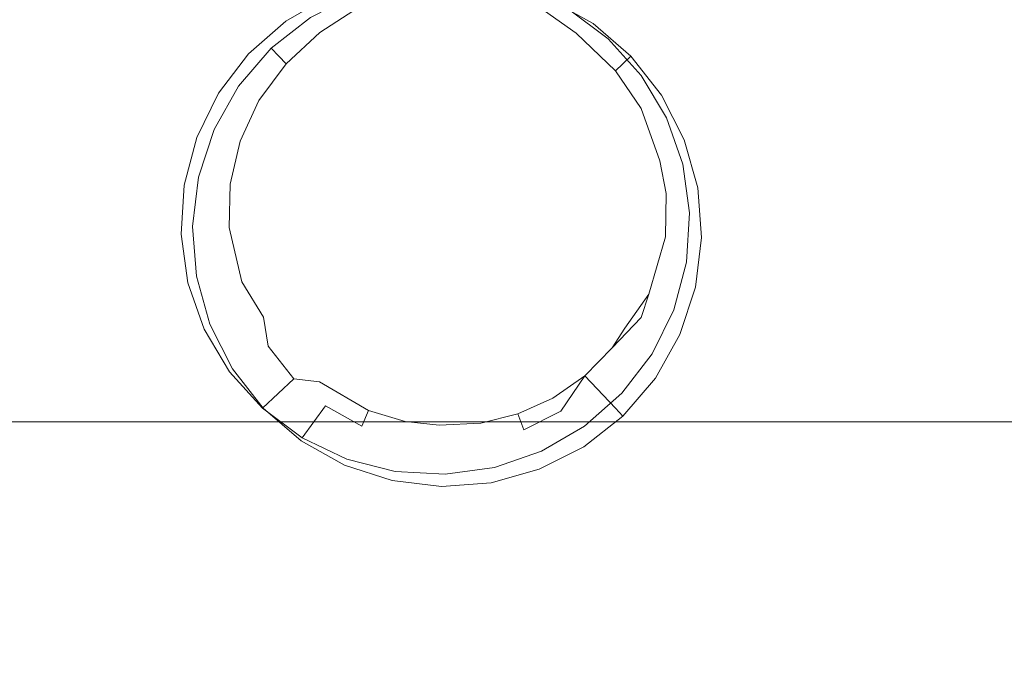
# Model space of a CAD drawing. Extents: x -150 to 145, y -231 to 29.
# Drawn here: x -80 to -75, y 0 to 3 of the extents above; entities that cross this region are included whole.
import ezdxf

# ---------------------------------------------------------------- set-up
doc = ezdxf.new("R2010")
doc.units = 0
doc.header["$LTSCALE"] = 500
doc.header["$MEASUREMENT"] = 0
doc.layers.add('CHROM', color=253, linetype='Continuous')
doc.layers.add('ZIMNA', color=156, linetype='Continuous')

msp = doc.modelspace()

# ---------------------------------------------------------------- linework, layer by layer
at = {"layer": 'CHROM', "lineweight": 0}
for points, invisible_edges in [([(-81.9165, 2.6309, 91.4985), (-76.604, 2.6309, 91.4985), (-76.604, 5.2368, 91.111), (-81.9165, 5.2368, 91.111)], 15), ([(-77.9667, 2.6309, 38.0685), (-81.4586, 2.6309, 38.0685), (-81.3875, 5.2369, 38.456), (-77.8689, 5.2369, 38.456)], 15), ([(-75.015, 2.6309, 38.0685), (-77.9667, 2.6309, 38.0685), (-77.8689, 5.2369, 38.456), (-74.895, 5.2369, 38.456)], 15), ([(-71.2914, 2.6309, 91.4985), (-71.2914, 5.2368, 91.111), (-76.604, 5.2368, 91.111), (-76.604, 2.6309, 91.4985)], 15), ([(-79.5697, 3.9457, 37.5287), (-78.8227, 4.1547, 37.5287), (-78.6797, 3.3317, 37.1767), (-79.2397, 3.0977, 37.1457)], 15), ([(-78.8227, 4.1547, 37.5287), (-78.4897, 3.4537, 37.2227), (-78.6797, 3.3317, 37.1767), (-78.8227, 4.1547, 37.5287)], 15), ([(-77.6037, 3.4357, 37.2237), (-77.2777, 4.1217, 37.5287), (-77.4527, 3.3287, 37.1867), (-77.6037, 3.4357, 37.2237)], 15), ([(-77.4527, 3.3287, 37.1867), (-77.2777, 4.1217, 37.5287), (-76.5397, 3.8797, 37.5287), (-76.9057, 3.0467, 37.1457)], 15), ([(-75.2737, 2.9937, 37.5287), (-75.8627, 3.4987, 37.5287), (-75.5257, 3.9797, 38.0127), (-74.8497, 3.3997, 38.0127)], 11), ([(-79.2397, 3.0977, 37.1457), (-79.7737, 2.8267, 37.1457), (-80.2627, 3.5947, 37.5287), (-79.5697, 3.9457, 37.5287)], 15), ([(-76.9057, 3.0467, 37.1457), (-76.5397, 3.8797, 37.5287), (-75.8627, 3.4987, 37.5287), (-76.3847, 2.7527, 37.1457)], 15), ([(-79.7737, 2.8267, 37.1457), (-80.2437, 2.4577, 37.1457), (-80.8737, 3.1157, 37.5287), (-80.2627, 3.5947, 37.5287)], 15), ([(-78.4897, 3.4537, 37.2227), (-78.5117, 3.5117, 37.5717), (-78.7247, 3.4037, 37.5717), (-78.6797, 3.3317, 37.1767)], 5), ([(-77.3707, 3.3737, 37.5717), (-77.5797, 3.4917, 37.5717), (-77.6037, 3.4357, 37.2237), (-77.4527, 3.3287, 37.1867)], 10), ([(-75.9307, 2.3637, 37.1457), (-76.3847, 2.7527, 37.1457), (-75.8627, 3.4987, 37.5287), (-75.2737, 2.9937, 37.5287)], 15), ([(-78.6797, 3.3317, 37.1767), (-78.7247, 3.4037, 37.5717), (-78.9127, 3.2567, 37.5717), (-78.8757, 3.2177, 37.2407)], 9), ([(-77.2277, 3.1817, 37.2407), (-77.1897, 3.2187, 37.5717), (-77.3707, 3.3737, 37.5717), (-77.4527, 3.3287, 37.1867)], 12), ([(-79.2397, 3.0977, 37.1457), (-78.6797, 3.3317, 37.1767), (-78.8407, 3.1807, 37.1397), (-79.2397, 3.0977, 37.1457)], 13), ([(-78.8757, 3.2177, 37.2407), (-78.8407, 3.1807, 37.1397), (-78.6797, 3.3317, 37.1767), (-78.8757, 3.2177, 37.2407)], 15), ([(-77.4527, 3.3287, 37.1867), (-76.9057, 3.0467, 37.1457), (-77.2637, 3.1477, 37.1427), (-77.4527, 3.3287, 37.1867)], 11), ([(-77.4527, 3.3287, 37.1867), (-77.2637, 3.1477, 37.1427), (-77.2277, 3.1817, 37.2407), (-77.4527, 3.3287, 37.1867)], 13), ([(-78.8757, 3.2177, 37.2407), (-78.9127, 3.2567, 37.5717), (-79.0687, 3.0747, 37.5717), (-79.0247, 3.0447, 37.2407)], 13), ([(-79.0247, 3.0447, 37.2407), (-78.9717, 3.0067, 37.1107), (-78.8407, 3.1807, 37.1397), (-78.8757, 3.2177, 37.2407)], 9), ([(-77.0867, 3.0027, 37.2407), (-77.0427, 3.0307, 37.5717), (-77.1897, 3.2187, 37.5717), (-77.2277, 3.1817, 37.2407)], 13), ([(-78.9717, 3.0067, 37.1107), (-79.2397, 3.0977, 37.1457), (-78.8407, 3.1807, 37.1397), (-78.9717, 3.0067, 37.1107)], 15), ([(-77.2277, 3.1817, 37.2407), (-77.2637, 3.1477, 37.1427), (-77.1407, 2.9677, 37.1137), (-77.0867, 3.0027, 37.2407)], 15), ([(-77.2637, 3.1477, 37.1427), (-76.9057, 3.0467, 37.1457), (-77.1407, 2.9677, 37.1137), (-77.2637, 3.1477, 37.1427)], 11), ([(-79.1087, 2.6057, 37.0377), (-79.7737, 2.8267, 37.1457), (-79.2397, 3.0977, 37.1457), (-79.1087, 2.6057, 37.0377)], 15), ([(-79.2397, 3.0977, 37.1457), (-78.9717, 3.0067, 37.1107), (-79.0607, 2.8117, 37.0757), (-79.2397, 3.0977, 37.1457)], 15), ([(-79.2397, 3.0977, 37.1457), (-79.0607, 2.8117, 37.0757), (-79.1087, 2.6057, 37.0377), (-79.2397, 3.0977, 37.1457)], 13), ([(-79.0687, 3.0747, 37.5717), (-79.1857, 2.8667, 37.5717), (-79.1367, 2.8457, 37.2407), (-79.0247, 3.0447, 37.2407)], 14), ([(-79.1367, 2.8457, 37.2407), (-79.0607, 2.8117, 37.0757), (-78.9717, 3.0067, 37.1107), (-79.0247, 3.0447, 37.2407)], 13), ([(-77.1407, 2.9677, 37.1137), (-76.9057, 3.0467, 37.1457), (-77.0507, 2.7167, 37.0677), (-77.1407, 2.9677, 37.1137)], 11), ([(-76.9837, 2.7987, 37.2407), (-76.9347, 2.8177, 37.5717), (-77.0427, 3.0307, 37.5717), (-77.0867, 3.0027, 37.2407)], 13), ([(-76.3847, 2.7527, 37.1457), (-77.0507, 2.7167, 37.0677), (-76.9057, 3.0467, 37.1457), (-76.3847, 2.7527, 37.1457)], 15), ([(-77.0867, 3.0027, 37.2407), (-77.1407, 2.9677, 37.1137), (-77.0507, 2.7167, 37.0677), (-76.9837, 2.7987, 37.2407)], 15), ([(-75.9307, 2.3637, 37.1457), (-75.2737, 2.9937, 37.5287), (-74.7947, 2.3827, 37.5287), (-75.5617, 1.8937, 37.1457)], 15), ([(-79.1857, 2.8667, 37.5717), (-79.2597, 2.6397, 37.5717), (-79.2077, 2.6287, 37.2407), (-79.1367, 2.8457, 37.2407)], 14), ([(-79.1367, 2.8457, 37.2407), (-79.2077, 2.6287, 37.2407), (-79.1087, 2.6057, 37.0377), (-79.0607, 2.8117, 37.0757)], 15), ([(-79.4527, 1.6317, 36.8997), (-80.2437, 2.4577, 37.1457), (-79.7737, 2.8267, 37.1457), (-79.1587, 1.8617, 36.8997)], 15), ([(-79.0527, 2.1387, 36.9427), (-79.7737, 2.8267, 37.1457), (-79.1137, 2.3987, 36.9987), (-79.0527, 2.1387, 36.9427)], 15), ([(-79.1137, 2.3987, 36.9987), (-79.7737, 2.8267, 37.1457), (-79.1087, 2.6057, 37.0377), (-79.1137, 2.3987, 36.9987)], 15), ([(-79.7737, 2.8267, 37.1457), (-78.9487, 1.9687, 36.8997), (-79.1587, 1.8617, 36.8997), (-79.7737, 2.8267, 37.1457)], 15), ([(-79.0527, 2.1387, 36.9427), (-78.9487, 1.9687, 36.8997), (-79.7737, 2.8267, 37.1457), (-79.0527, 2.1387, 36.9427)], 15), ([(-77.0207, 2.5607, 37.0417), (-76.9227, 2.5787, 37.2407), (-76.9837, 2.7987, 37.2407), (-77.0507, 2.7167, 37.0677)], 15), ([(-76.9227, 2.5787, 37.2407), (-76.8697, 2.5877, 37.5717), (-76.9347, 2.8177, 37.5717), (-76.9837, 2.7987, 37.2407)], 13), ([(-77.2187, 1.9157, 36.8997), (-76.3847, 2.7527, 37.1457), (-77.0417, 1.8157, 36.8997), (-77.2187, 1.9157, 36.8997)], 15), ([(-77.1047, 2.0797, 36.9427), (-76.3847, 2.7527, 37.1457), (-77.2187, 1.9157, 36.8997), (-77.1047, 2.0797, 36.9427)], 11), ([(-77.0247, 2.3527, 37.0027), (-76.3847, 2.7527, 37.1457), (-77.1047, 2.0797, 36.9427), (-77.0247, 2.3527, 37.0027)], 15), ([(-77.0207, 2.5607, 37.0417), (-77.0507, 2.7167, 37.0677), (-76.3847, 2.7527, 37.1457), (-77.0207, 2.5607, 37.0417)], 14), ([(-77.0417, 1.8157, 36.8997), (-76.3847, 2.7527, 37.1457), (-75.9307, 2.3637, 37.1457), (-76.7577, 1.5727, 36.8997)], 15), ([(-76.3847, 2.7527, 37.1457), (-77.0247, 2.3527, 37.0027), (-77.0207, 2.5607, 37.0417), (-76.3847, 2.7527, 37.1457)], 15), ([(-81.9164, 0, 91.6293), (-76.604, 0, 91.6293), (-76.604, 2.6309, 91.4985), (-81.9165, 2.6309, 91.4985)], 15), ([(-78, 0, 37.9377), (-81.4829, 0, 37.9377), (-81.4586, 2.6309, 38.0685), (-77.9667, 2.6309, 38.0685)], 15), ([(-79.2597, 2.6397, 37.5717), (-79.2887, 2.4027, 37.5717), (-79.2357, 2.4017, 37.2407), (-79.2077, 2.6287, 37.2407)], 14), ([(-79.2077, 2.6287, 37.2407), (-79.2357, 2.4017, 37.2407), (-79.1137, 2.3987, 36.9987), (-79.1087, 2.6057, 37.0377)], 11), ([(-75.0559, 0, 37.9377), (-78, 0, 37.9377), (-77.9667, 2.6309, 38.0685), (-75.015, 2.6309, 38.0685)], 15), ([(-71.2914, 0, 91.6293), (-71.2914, 2.6309, 91.4985), (-76.604, 2.6309, 91.4985), (-76.604, 0, 91.6293)], 15), ([(-76.9047, 2.3507, 37.2407), (-76.9227, 2.5787, 37.2407), (-77.0207, 2.5607, 37.0417), (-77.0247, 2.3527, 37.0027)], 11), ([(-76.8517, 2.3497, 37.5717), (-76.8697, 2.5877, 37.5717), (-76.9227, 2.5787, 37.2407), (-76.9047, 2.3507, 37.2407)], 14), ([(-79.6957, 1.3477, 36.8997), (-80.6327, 2.0037, 37.1457), (-80.2437, 2.4577, 37.1457), (-79.4527, 1.6317, 36.8997)], 15), ([(-79.2887, 2.4027, 37.5717), (-79.2707, 2.1647, 37.5717), (-79.2177, 2.1737, 37.2407), (-79.2357, 2.4017, 37.2407)], 14), ([(-79.2357, 2.4017, 37.2407), (-79.2177, 2.1737, 37.2407), (-79.0527, 2.1387, 36.9427), (-79.1137, 2.3987, 36.9987)], 11), ([(-76.7577, 1.5727, 36.8997), (-75.9307, 2.3637, 37.1457), (-75.5617, 1.8937, 37.1457), (-76.5267, 1.2787, 36.8997)], 15), ([(-75.2917, 1.3597, 37.1457), (-75.5617, 1.8937, 37.1457), (-74.7947, 2.3827, 37.5287), (-74.4437, 1.6897, 37.5287)], 15), ([(-76.9317, 2.1237, 37.2407), (-76.9047, 2.3507, 37.2407), (-77.0247, 2.3527, 37.0027), (-77.1047, 2.0797, 36.9427)], 11), ([(-76.8807, 2.1127, 37.5717), (-76.8517, 2.3497, 37.5717), (-76.9047, 2.3507, 37.2407), (-76.9317, 2.1237, 37.2407)], 14), ([(-79.2177, 2.1737, 37.2407), (-79.2707, 2.1647, 37.5717), (-79.2057, 1.9347, 37.5717), (-79.2337, 1.9107, 37.2687)], 13), ([(-79.2337, 1.9107, 37.2687), (-79.0527, 2.1387, 36.9427), (-79.2177, 2.1737, 37.2407), (-79.2337, 1.9107, 37.2687)], 15), ([(-79.0527, 2.1387, 36.9427), (-79.2337, 1.9107, 37.2687), (-79.1127, 1.7077, 37.2307), (-78.9487, 1.9687, 36.8997)], 7), ([(-77.0037, 1.9067, 37.2407), (-76.9317, 2.1237, 37.2407), (-77.1047, 2.0797, 36.9427), (-77.1407, 1.9667, 36.9427)], 11), ([(-76.9547, 1.8857, 37.5717), (-76.8807, 2.1127, 37.5717), (-76.9317, 2.1237, 37.2407), (-77.0037, 1.9067, 37.2407)], 14), ([(-77.1407, 1.9667, 36.9427), (-77.1047, 2.0797, 36.9427), (-77.2187, 1.9157, 36.8997), (-77.1407, 1.9667, 36.9427)], 15), ([(-79.8787, 1.0227, 36.8997), (-80.9267, 1.4827, 37.1457), (-80.6327, 2.0037, 37.1457), (-79.6957, 1.3477, 36.8997)], 15), ([(-79.2337, 1.9107, 37.2687), (-79.2057, 1.9347, 37.5717), (-79.0977, 1.7217, 37.5717), (-79.1127, 1.7077, 37.2307)], 13), ([(-78.9267, 1.8307, 36.9427), (-79.1587, 1.8617, 36.8997), (-78.9487, 1.9687, 36.8997), (-78.9267, 1.8307, 36.9427)], 11), ([(-78.9487, 1.9687, 36.8997), (-79.1127, 1.7077, 37.2307), (-78.9267, 1.8307, 36.9427), (-78.9487, 1.9687, 36.8997)], 15), ([(-77.1157, 1.7077, 37.2407), (-77.0037, 1.9067, 37.2407), (-77.1407, 1.9667, 36.9427), (-77.2797, 1.8227, 36.8917)], 11), ([(-77.2797, 1.8227, 36.8917), (-77.1407, 1.9667, 36.9427), (-77.2187, 1.9157, 36.8997), (-77.2797, 1.8227, 36.8917)], 15), ([(-77.0417, 1.8157, 36.8997), (-77.2797, 1.8227, 36.8917), (-77.2187, 1.9157, 36.8997), (-77.0417, 1.8157, 36.8997)], 13), ([(-77.0717, 1.6767, 37.5717), (-76.9547, 1.8857, 37.5717), (-77.0037, 1.9067, 37.2407), (-77.1157, 1.7077, 37.2407)], 14), ([(-76.3577, 0.9457, 36.8997), (-76.5267, 1.2787, 36.8997), (-75.5617, 1.8937, 37.1457), (-75.2917, 1.3597, 37.1457)], 15), ([(-78.4787, 0.7937, 36.8147), (-78.5767, 0.7167, 36.8147), (-79.4527, 1.6317, 36.8997), (-79.1587, 1.8617, 36.8997)], 15), ([(-78.9267, 1.8307, 36.9427), (-78.4787, 0.7937, 36.8147), (-79.1587, 1.8617, 36.8997), (-78.9267, 1.8307, 36.9427)], 15), ([(-78.9267, 1.8307, 36.9427), (-79.1127, 1.7077, 37.2307), (-78.9547, 1.5327, 37.1967), (-78.8037, 1.6737, 36.9427)], 7), ([(-78.8037, 1.6737, 36.9427), (-78.4787, 0.7937, 36.8147), (-78.9267, 1.8307, 36.9427), (-78.8037, 1.6737, 36.9427)], 15), ([(-77.7677, 0.7787, 36.8147), (-77.2797, 1.8227, 36.8917), (-77.0417, 1.8157, 36.8997), (-77.7677, 0.7787, 36.8147)], 15), ([(-77.4107, 1.6877, 36.8797), (-77.2797, 1.8227, 36.8917), (-77.7677, 0.7787, 36.8147), (-77.4107, 1.6877, 36.8797)], 14), ([(-77.6727, 0.6967, 36.8147), (-77.7677, 0.7787, 36.8147), (-77.0417, 1.8157, 36.8997), (-76.7577, 1.5727, 36.8997)], 15), ([(-77.4107, 1.6877, 36.8797), (-77.2637, 1.5337, 37.2407), (-77.1157, 1.7077, 37.2407), (-77.2797, 1.8227, 36.8917)], 15), ([(-79.1127, 1.7077, 37.2307), (-79.0977, 1.7217, 37.5717), (-78.9507, 1.5337, 37.5717), (-78.9547, 1.5327, 37.1967)], 9), ([(-77.2637, 1.5337, 37.2407), (-77.2277, 1.4957, 37.5717), (-77.0717, 1.6767, 37.5717), (-77.1157, 1.7077, 37.2407)], 12), ([(-78.8037, 1.6737, 36.9427), (-78.9547, 1.5327, 37.1967), (-78.7637, 1.3907, 37.1677), (-78.6527, 1.5447, 36.9427)], 8), ([(-78.6527, 1.5447, 36.9427), (-78.6807, 1.6587, 36.8727), (-78.8037, 1.6737, 36.9427), (-78.6527, 1.5447, 36.9427)], 13), ([(-78.4787, 0.7937, 36.8147), (-78.8037, 1.6737, 36.9427), (-78.6807, 1.6587, 36.8727), (-78.3667, 0.8507, 36.8147)], 15), ([(-78.4457, 1.5217, 36.8597), (-78.3667, 0.8507, 36.8147), (-78.6807, 1.6587, 36.8727), (-78.4457, 1.5217, 36.8597)], 11), ([(-78.6527, 1.5447, 36.9427), (-78.4787, 1.4467, 36.9427), (-78.4457, 1.5217, 36.8597), (-78.6807, 1.6587, 36.8727)], 15), ([(-77.4107, 1.6877, 36.8797), (-77.7677, 0.7787, 36.8147), (-77.5637, 1.5807, 36.8687), (-77.4107, 1.6877, 36.8797)], 11), ([(-77.4107, 1.6877, 36.8797), (-77.5637, 1.5807, 36.8687), (-77.5247, 1.5197, 36.9427), (-77.4107, 1.6877, 36.8797)], 11), ([(-77.5247, 1.5197, 36.9427), (-77.4437, 1.3927, 37.2407), (-77.2637, 1.5337, 37.2407), (-77.4107, 1.6877, 36.8797)], 11), ([(-77.3543, 1.6241, 147.0642), (-80.4168, 1.6241, 147.0642), (-80.4168, 1.6241, 153.408), (-77.3543, 1.6241, 153.408)], 15), ([(-77.3543, 1.6241, 136.658), (-77.3543, 1.6241, 124.2205), (-80.4168, 1.6241, 124.2205), (-80.4168, 1.6241, 136.658)], 15), ([(-77.3543, 1.6241, 147.0642), (-77.3543, 1.6241, 136.658), (-80.4168, 1.6241, 136.658), (-80.4168, 1.6241, 147.0642)], 15), ([(-77.3543, 1.6241, 153.408), (-80.4168, 1.6241, 153.408), (-80.4168, 1.6163, 156.6892), (-77.3543, 1.6163, 156.6892)], 15), ([(-77.3543, 1.6241, 101.3767), (-77.3543, 1.6241, 95.033), (-80.4168, 1.6241, 95.033), (-80.4168, 1.6241, 101.3767)], 15), ([(-77.3543, 1.6241, 95.033), (-77.3543, 1.6163, 91.7517), (-80.4168, 1.6163, 91.7517), (-80.4168, 1.6241, 95.033)], 15), ([(-77.3543, 1.6241, 101.3767), (-80.4168, 1.6241, 101.3767), (-80.4168, 1.6241, 111.783), (-77.3543, 1.6241, 111.783)], 15), ([(-77.3543, 1.6241, 111.783), (-80.4168, 1.6241, 111.783), (-80.4168, 1.6241, 124.2205), (-77.3543, 1.6241, 124.2205)], 15), ([(-77.3543, 1.5929, 90.533), (-80.4168, 1.5929, 90.533), (-80.4168, 1.6163, 91.7517), (-77.3543, 1.6163, 91.7517)], 15), ([(-77.3543, 1.5929, 157.908), (-77.3543, 1.6163, 156.6892), (-80.4168, 1.6163, 156.6892), (-80.4168, 1.5929, 157.908)], 15), ([(-78.6587, 0.6217, 36.8147), (-79.6957, 1.3477, 36.8997), (-79.4527, 1.6317, 36.8997), (-78.5767, 0.7167, 36.8147)], 15), ([(-74.7606, 1.6241, 111.783), (-77.3543, 1.6241, 111.783), (-77.3543, 1.6241, 124.2205), (-74.7606, 1.6241, 124.2205)], 15), ([(-74.7606, 1.6241, 147.0642), (-74.7606, 1.6241, 136.658), (-77.3543, 1.6241, 136.658), (-77.3543, 1.6241, 147.0642)], 15), ([(-74.7606, 1.6241, 153.408), (-77.3543, 1.6241, 153.408), (-77.3543, 1.6163, 156.6892), (-74.7606, 1.6163, 156.6892)], 15), ([(-74.7606, 1.6241, 95.033), (-74.7606, 1.6163, 91.7517), (-77.3543, 1.6163, 91.7517), (-77.3543, 1.6241, 95.033)], 15), ([(-74.7606, 1.6241, 147.0642), (-77.3543, 1.6241, 147.0642), (-77.3543, 1.6241, 153.408), (-74.7606, 1.6241, 153.408)], 15), ([(-74.7606, 1.6241, 136.658), (-74.7606, 1.6241, 124.2205), (-77.3543, 1.6241, 124.2205), (-77.3543, 1.6241, 136.658)], 15), ([(-74.7606, 1.6241, 101.3767), (-74.7606, 1.6241, 95.033), (-77.3543, 1.6241, 95.033), (-77.3543, 1.6241, 101.3767)], 15), ([(-74.7606, 1.6241, 101.3767), (-77.3543, 1.6241, 101.3767), (-77.3543, 1.6241, 111.783), (-74.7606, 1.6241, 111.783)], 15), ([(-74.7606, 1.5929, 157.908), (-74.7606, 1.6163, 156.6892), (-77.3543, 1.6163, 156.6892), (-77.3543, 1.5929, 157.908)], 15), ([(-74.7606, 1.5929, 90.533), (-77.3543, 1.5929, 90.533), (-77.3543, 1.6163, 91.7517), (-74.7606, 1.6163, 91.7517)], 15), ([(-77.3543, 1.546, 90.3767), (-80.4168, 1.546, 90.3767), (-80.4168, 1.5929, 90.533), (-77.3543, 1.5929, 90.533)], 15), ([(-77.3543, 1.546, 158.0642), (-77.3543, 1.5929, 157.908), (-80.4168, 1.5929, 157.908), (-80.4168, 1.546, 158.0642)], 15), ([(-77.7677, 0.7787, 36.8147), (-77.8767, 0.8397, 36.8147), (-77.7317, 1.5057, 36.8597), (-77.5637, 1.5807, 36.8687)], 15), ([(-77.5247, 1.5197, 36.9427), (-77.5637, 1.5807, 36.8687), (-77.7317, 1.5057, 36.8597), (-77.7027, 1.4297, 36.9427)], 9), ([(-77.6727, 0.6967, 36.8147), (-76.7577, 1.5727, 36.8997), (-76.5267, 1.2787, 36.8997), (-77.5947, 0.5987, 36.8147)], 15), ([(-74.7606, 1.546, 90.3767), (-77.3543, 1.546, 90.3767), (-77.3543, 1.5929, 90.533), (-74.7606, 1.5929, 90.533)], 15), ([(-74.7606, 1.546, 158.0642), (-74.7606, 1.5929, 157.908), (-77.3543, 1.5929, 157.908), (-77.3543, 1.546, 158.0642)], 15), ([(-77.3543, 1.546, 158.0642), (-80.4168, 1.546, 158.0642), (-80.4168, 1.4679, 158.158), (-77.3543, 1.4679, 158.158)], 11), ([(-77.3543, 1.546, 90.3767), (-77.3543, 1.4679, 90.283), (-80.4168, 1.4679, 90.283), (-80.4168, 1.546, 90.3767)], 15), ([(-78.9547, 1.5327, 37.1967), (-78.9507, 1.5337, 37.5717), (-78.7687, 1.3777, 37.5717), (-78.7637, 1.3907, 37.1677)], 13), ([(-78.7637, 1.3907, 37.1677), (-78.5497, 1.2887, 37.1447), (-78.4787, 1.4467, 36.9427), (-78.6527, 1.5447, 36.9427)], 11), ([(-78.2897, 1.3847, 36.9427), (-78.2707, 1.4697, 36.8537), (-78.4457, 1.5217, 36.8597), (-78.4787, 1.4467, 36.9427)], 11), ([(-78.4457, 1.5217, 36.8597), (-78.2707, 1.4697, 36.8537), (-78.2457, 0.8847, 36.8147), (-78.3667, 0.8507, 36.8147)], 14), ([(-77.7027, 1.4297, 36.9427), (-77.6477, 1.2897, 37.2407), (-77.4437, 1.3927, 37.2407), (-77.5247, 1.5197, 36.9427)], 7), ([(-77.4437, 1.3927, 37.2407), (-77.4157, 1.3487, 37.5717), (-77.2277, 1.4957, 37.5717), (-77.2637, 1.5337, 37.2407)], 13), ([(-74.7606, 1.546, 90.3767), (-74.7606, 1.4679, 90.283), (-77.3543, 1.4679, 90.283), (-77.3543, 1.546, 90.3767)], 13), ([(-74.7606, 1.546, 158.0642), (-77.3543, 1.546, 158.0642), (-77.3543, 1.4679, 158.158), (-74.7606, 1.4679, 158.158)], 11), ([(-79.8787, 1.0227, 36.8997), (-79.9957, 0.6667, 36.8997), (-81.1127, 0.9147, 37.1457), (-80.9267, 1.4827, 37.1457)], 15), ([(-77.3543, 1.4679, 90.283), (-77.3543, 1.3429, 90.2361), (-80.4168, 1.3429, 90.2361), (-80.4168, 1.4679, 90.283)], 7), ([(-77.3543, 1.4679, 158.158), (-80.4168, 1.4679, 158.158), (-80.4168, 1.3429, 158.2048), (-77.3543, 1.3429, 158.2048)], 15), ([(-78.2897, 1.3847, 36.9427), (-78.0927, 1.3607, 36.9427), (-78.1087, 1.4527, 36.8517), (-78.2707, 1.4697, 36.8537)], 11), ([(-78.2707, 1.4697, 36.8537), (-78.1087, 1.4527, 36.8517), (-78.1207, 0.8937, 36.8147), (-78.2457, 0.8847, 36.8147)], 15), ([(-77.9957, 0.8787, 36.8147), (-78.1207, 0.8937, 36.8147), (-78.1087, 1.4527, 36.8517), (-77.9087, 1.4617, 36.8537)], 15), ([(-77.8937, 1.3767, 36.9427), (-77.9087, 1.4617, 36.8537), (-78.1087, 1.4527, 36.8517), (-78.0927, 1.3607, 36.9427)], 13), ([(-77.9087, 1.4617, 36.8537), (-77.7317, 1.5057, 36.8597), (-77.8767, 0.8397, 36.8147), (-77.9957, 0.8787, 36.8147)], 14), ([(-77.9087, 1.4617, 36.8537), (-77.8937, 1.3767, 36.9427), (-77.7027, 1.4297, 36.9427), (-77.7317, 1.5057, 36.8597)], 15), ([(-74.7606, 1.4679, 90.283), (-74.7606, 1.3429, 90.2361), (-77.3543, 1.3429, 90.2361), (-77.3543, 1.4679, 90.283)], 15), ([(-74.7606, 1.4679, 158.158), (-77.3543, 1.4679, 158.158), (-77.3543, 1.3429, 158.2048), (-74.7606, 1.3429, 158.2048)], 15), ([(-78.5497, 1.2887, 37.1447), (-78.3227, 1.2377, 37.2407), (-78.2897, 1.3847, 36.9427), (-78.4787, 1.4467, 36.9427)], 15), ([(-77.8937, 1.3767, 36.9427), (-77.8677, 1.2277, 37.2407), (-77.6477, 1.2897, 37.2407), (-77.7027, 1.4297, 36.9427)], 15), ([(-78.7687, 1.3777, 37.5717), (-78.5607, 1.2607, 37.5717), (-78.5497, 1.2887, 37.1447), (-78.7637, 1.3907, 37.1677)], 14), ([(-78.3227, 1.2377, 37.2407), (-78.0957, 1.2107, 37.2407), (-78.0927, 1.3607, 36.9427), (-78.2897, 1.3847, 36.9427)], 15), ([(-78.0957, 1.2107, 37.2407), (-77.8677, 1.2277, 37.2407), (-77.8937, 1.3767, 36.9427), (-78.0927, 1.3607, 36.9427)], 15), ([(-77.6477, 1.2897, 37.2407), (-77.6287, 1.2407, 37.5717), (-77.4157, 1.3487, 37.5717), (-77.4437, 1.3927, 37.2407)], 13), ([(-77.3543, 1.1554, 90.2205), (-80.4168, 1.1554, 90.2205), (-80.4168, 1.3429, 90.2361), (-77.3543, 1.3429, 90.2361)], 15), ([(-77.3543, 1.1554, 158.2205), (-77.3543, 1.3429, 158.2048), (-80.4168, 1.3429, 158.2048), (-80.4168, 1.1554, 158.2205)], 15), ([(-78.7197, 0.5117, 36.8147), (-79.8787, 1.0227, 36.8997), (-79.6957, 1.3477, 36.8997), (-78.6587, 0.6217, 36.8147)], 15), ([(-74.7606, 1.1554, 90.2205), (-77.3543, 1.1554, 90.2205), (-77.3543, 1.3429, 90.2361), (-74.7606, 1.3429, 90.2361)], 15), ([(-74.7606, 1.1554, 158.2205), (-74.7606, 1.3429, 158.2048), (-77.3543, 1.3429, 158.2048), (-77.3543, 1.1554, 158.2205)], 15), ([(-76.3577, 0.9457, 36.8997), (-75.2917, 1.3597, 37.1457), (-75.1307, 0.7847, 37.1457), (-76.2577, 0.5857, 36.8997)], 15), ([(-78.5607, 1.2607, 37.5717), (-78.3337, 1.1867, 37.5717), (-78.3227, 1.2377, 37.2407), (-78.5497, 1.2887, 37.1447)], 14), ([(-77.8677, 1.2277, 37.2407), (-77.8587, 1.1757, 37.5717), (-77.6287, 1.2407, 37.5717), (-77.6477, 1.2897, 37.2407)], 13), ([(-77.5387, 0.4867, 36.8147), (-77.5947, 0.5987, 36.8147), (-76.5267, 1.2787, 36.8997), (-76.3577, 0.9457, 36.8997)], 15), ([(-78.3337, 1.1867, 37.5717), (-78.0967, 1.1577, 37.5717), (-78.0957, 1.2107, 37.2407), (-78.3227, 1.2377, 37.2407)], 14), ([(-78.0967, 1.1577, 37.5717), (-77.8587, 1.1757, 37.5717), (-77.8677, 1.2277, 37.2407), (-78.0957, 1.2107, 37.2407)], 14), ([(-77.3543, 0.8897, 158.2205), (-77.3543, 1.1554, 158.2205), (-80.4168, 1.1554, 158.2205), (-80.4168, 0.8897, 158.2205)], 15), ([(-77.3543, 0.8897, 90.2205), (-80.4168, 0.8897, 90.2205), (-80.4168, 1.1554, 90.2205), (-77.3543, 1.1554, 90.2205)], 15), ([(-74.7606, 0.8897, 158.2205), (-74.7606, 1.1554, 158.2205), (-77.3543, 1.1554, 158.2205), (-77.3543, 0.8897, 158.2205)], 15), ([(-74.7606, 0.8897, 90.2205), (-77.3543, 0.8897, 90.2205), (-77.3543, 1.1554, 90.2205), (-74.7606, 1.1554, 90.2205)], 15), ([(-78.7587, 0.3927, 36.8147), (-79.9957, 0.6667, 36.8997), (-79.8787, 1.0227, 36.8997), (-78.7197, 0.5117, 36.8147)], 15), ([(-77.5387, 0.4867, 36.8147), (-76.3577, 0.9457, 36.8997), (-76.2577, 0.5857, 36.8997), (-77.5047, 0.3657, 36.8147)], 15), ([(-79.9957, 0.6667, 36.8997), (-80.0397, 0.2957, 36.8997), (-81.1837, 0.3207, 37.1457), (-81.1127, 0.9147, 37.1457)], 15), ([(-77.3543, 0.8897, 158.2205), (-80.4168, 0.8897, 158.2205), (-80.4168, 0.5304, 158.2205), (-77.3543, 0.5304, 158.2205)], 15), ([(-77.3543, 0.8897, 90.2205), (-77.3543, 0.5304, 90.2205), (-80.4168, 0.5304, 90.2205), (-80.4168, 0.8897, 90.2205)], 15), ([(-78.7737, 0.2687, 36.8147), (-78.4787, 0.7937, 36.8147), (-78.3667, 0.8507, 36.8147), (-78.7737, 0.2687, 36.8147)], 15), ([(-78.7737, 0.2687, 36.8147), (-78.3667, 0.8507, 36.8147), (-78.7647, 0.1437, 36.8147), (-78.7737, 0.2687, 36.8147)], 15), ([(-78.1207, 0.8937, 36.8147), (-78.7307, 0.0227, 36.8147), (-78.7647, 0.1437, 36.8147), (-78.2457, 0.8847, 36.8147)], 15), ([(-78.7647, 0.1437, 36.8147), (-78.3667, 0.8507, 36.8147), (-78.2457, 0.8847, 36.8147), (-78.7647, 0.1437, 36.8147)], 15), ([(-78.1207, 0.8937, 36.8147), (-77.9957, 0.8787, 36.8147), (-78.6737, -0.0893, 36.8147), (-78.7307, 0.0227, 36.8147)], 15), ([(-77.9957, 0.8787, 36.8147), (-77.8767, 0.8397, 36.8147), (-78.5967, -0.1873, 36.8147), (-78.6737, -0.0893, 36.8147)], 15), ([(-74.7606, 0.8897, 158.2205), (-77.3543, 0.8897, 158.2205), (-77.3543, 0.5304, 158.2205), (-74.7606, 0.5304, 158.2205)], 15), ([(-74.7606, 0.8897, 90.2205), (-74.7606, 0.5304, 90.2205), (-77.3543, 0.5304, 90.2205), (-77.3543, 0.8897, 90.2205)], 15), ([(-77.7677, 0.7787, 36.8147), (-78.5017, -0.2693, 36.8147), (-78.5967, -0.1873, 36.8147), (-77.8767, 0.8397, 36.8147)], 15), ([(-78.7587, 0.3927, 36.8147), (-78.4787, 0.7937, 36.8147), (-78.7737, 0.2687, 36.8147), (-78.7587, 0.3927, 36.8147)], 15), ([(-78.7587, 0.3927, 36.8147), (-78.5767, 0.7167, 36.8147), (-78.4787, 0.7937, 36.8147), (-78.7587, 0.3927, 36.8147)], 15), ([(-77.7677, 0.7787, 36.8147), (-77.6727, 0.6967, 36.8147), (-78.3917, -0.3313, 36.8147), (-78.5017, -0.2693, 36.8147)], 15), ([(-76.2287, 0.2127, 36.8997), (-76.2577, 0.5857, 36.8997), (-75.1307, 0.7847, 37.1457), (-75.0847, 0.1877, 37.1457)], 15), ([(-78.7197, 0.5117, 36.8147), (-78.5767, 0.7167, 36.8147), (-78.7587, 0.3927, 36.8147), (-78.7197, 0.5117, 36.8147)], 15), ([(-78.7197, 0.5117, 36.8147), (-78.6587, 0.6217, 36.8147), (-78.5767, 0.7167, 36.8147), (-78.7197, 0.5117, 36.8147)], 15), ([(-78.7737, 0.2687, 36.8147), (-80.0397, 0.2957, 36.8997), (-79.9957, 0.6667, 36.8997), (-78.7587, 0.3927, 36.8147)], 15), ([(-77.5947, 0.5987, 36.8147), (-78.2727, -0.3703, 36.8147), (-78.3917, -0.3313, 36.8147), (-77.6727, 0.6967, 36.8147)], 15), ([(-77.5387, 0.4867, 36.8147), (-78.1487, -0.3853, 36.8147), (-78.2727, -0.3703, 36.8147), (-77.5947, 0.5987, 36.8147)], 15), ([(-77.5047, 0.3657, 36.8147), (-76.2577, 0.5857, 36.8997), (-76.2287, 0.2127, 36.8997), (-77.4947, 0.2407, 36.8147)], 15), ([(-77.3543, 0.5304, 90.2205), (-77.3543, 0.1241, 90.2205), (-80.4168, 0.1241, 90.2205), (-80.4168, 0.5304, 90.2205)], 15), ([(-77.3543, 0.5304, 158.2205), (-80.4168, 0.5304, 158.2205), (-80.4168, 0.1241, 158.2205), (-77.3543, 0.1241, 158.2205)], 15), ([(-74.7606, 0.5304, 158.2205), (-77.3543, 0.5304, 158.2205), (-77.3543, 0.1241, 158.2205), (-74.7606, 0.1241, 158.2205)], 15), ([(-74.7606, 0.5304, 90.2205), (-74.7606, 0.1241, 90.2205), (-77.3543, 0.1241, 90.2205), (-77.3543, 0.5304, 90.2205)], 15), ([(-77.5387, 0.4867, 36.8147), (-77.5047, 0.3657, 36.8147), (-78.0237, -0.3753, 36.8147), (-78.1487, -0.3853, 36.8147)], 15), ([(-78.0237, -0.3753, 36.8147), (-77.5047, 0.3657, 36.8147), (-77.4947, 0.2407, 36.8147), (-78.0237, -0.3753, 36.8147)], 15), ([(-80.0117, -0.0763, 36.8997), (-81.1387, -0.2753, 37.1457), (-81.1837, 0.3207, 37.1457), (-80.0397, 0.2957, 36.8997)], 15), ([(-78.7737, 0.2687, 36.8147), (-78.7647, 0.1437, 36.8147), (-80.0117, -0.0763, 36.8997), (-80.0397, 0.2957, 36.8997)], 15)]:
    msp.add_3dface(points, dxfattribs=dict(at, invisible_edges=invisible_edges))
at = {"layer": 'ZIMNA', "lineweight": 0}
for points, invisible_edges in [([(-77.9347, 3.6037, 37.5267), (-78.8417, 3.3857, 37.5127), (-78.4097, 3.5837, 37.5357), (-77.9347, 3.6037, 37.5267)], 15), ([(-77.1407, 3.1257, 37.4237), (-78.8417, 3.3857, 37.5127), (-77.9347, 3.6037, 37.5267), (-77.1407, 3.1257, 37.4237)], 15), ([(-78.4097, 3.5837, 37.5357), (-78.8417, 3.3857, 37.5127), (-78.6357, 3.5057, 37.5277), (-78.4097, 3.5837, 37.5357)], 9), ([(-77.1407, 3.1257, 37.4237), (-77.9347, 3.6037, 37.5267), (-77.4887, 3.4427, 37.4877), (-77.1407, 3.1257, 37.4237)], 15), ([(-77.1407, 3.1257, 37.4237), (-77.4887, 3.4427, 37.4877), (-77.2987, 3.3017, 37.4587), (-77.1407, 3.1257, 37.4237)], 9), ([(-78.8417, 3.3857, 37.5127), (-79.3297, 2.6007, 37.3907), (-79.1647, 3.0407, 37.4617), (-78.8417, 3.3857, 37.5127)], 15), ([(-78.8417, 3.3857, 37.5127), (-79.1127, 1.7077, 37.2307), (-79.3297, 2.6007, 37.3907), (-78.8417, 3.3857, 37.5127)], 15), ([(-78.8417, 3.3857, 37.5127), (-79.1647, 3.0407, 37.4617), (-79.0207, 3.2287, 37.4907), (-78.8417, 3.3857, 37.5127)], 9), ([(-77.1407, 3.1257, 37.4237), (-77.4117, 1.4477, 37.1417), (-79.1127, 1.7077, 37.2307), (-78.8417, 3.3857, 37.5127)], 15), ([(-77.4117, 1.4477, 37.1417), (-77.1407, 3.1257, 37.4237), (-76.9237, 2.2327, 37.2647), (-77.4117, 1.4477, 37.1417)], 15), ([(-76.9417, 2.7007, 37.3457), (-77.1407, 3.1257, 37.4237), (-77.0197, 2.9237, 37.3857), (-76.9417, 2.7007, 37.3457)], 9), ([(-76.9237, 2.2327, 37.2647), (-77.1407, 3.1257, 37.4237), (-76.9417, 2.7007, 37.3457), (-76.9237, 2.2327, 37.2647)], 15), ([(-79.1647, 3.0407, 37.4617), (-79.3297, 2.6007, 37.3907), (-79.2687, 2.8287, 37.4277), (-79.1647, 3.0407, 37.4617)], 9), ([(-76.9237, 2.2327, 37.2647), (-76.9417, 2.7007, 37.3457), (-76.9097, 2.4677, 37.3047), (-76.9237, 2.2327, 37.2647)], 9), ([(-79.3297, 2.6007, 37.3907), (-79.3117, 2.1327, 37.3087), (-79.3437, 2.3657, 37.3497), (-79.3297, 2.6007, 37.3907)], 9), ([(-79.3297, 2.6007, 37.3907), (-79.1127, 1.7077, 37.2307), (-79.3117, 2.1327, 37.3087), (-79.3297, 2.6007, 37.3907)], 15), ([(-77.4117, 1.4477, 37.1417), (-76.9237, 2.2327, 37.2647), (-77.0887, 1.7927, 37.1927), (-77.4117, 1.4477, 37.1417)], 15), ([(-77.0887, 1.7927, 37.1927), (-76.9237, 2.2327, 37.2647), (-76.9837, 2.0047, 37.2267), (-77.0887, 1.7927, 37.1927)], 9), ([(-79.3117, 2.1327, 37.3087), (-79.1127, 1.7077, 37.2307), (-79.2337, 1.9107, 37.2687), (-79.3117, 2.1327, 37.3087)], 9), ([(-77.4117, 1.4477, 37.1417), (-77.0887, 1.7927, 37.1927), (-77.2327, 1.6047, 37.1647), (-77.4117, 1.4477, 37.1417)], 9), ([(-79.1127, 1.7077, 37.2307), (-78.7637, 1.3907, 37.1677), (-78.9547, 1.5327, 37.1967), (-79.1127, 1.7077, 37.2307)], 9), ([(-79.1127, 1.7077, 37.2307), (-78.3187, 1.2297, 37.1277), (-78.7637, 1.3907, 37.1677), (-79.1127, 1.7077, 37.2307)], 15), ([(-79.1127, 1.7077, 37.2307), (-77.4117, 1.4477, 37.1417), (-78.3187, 1.2297, 37.1277), (-79.1127, 1.7077, 37.2307)], 15), ([(-78.3187, 1.2297, 37.1277), (-77.4117, 1.4477, 37.1417), (-77.8437, 1.2497, 37.1197), (-78.3187, 1.2297, 37.1277)], 15), ([(-77.8437, 1.2497, 37.1197), (-77.4117, 1.4477, 37.1417), (-77.6177, 1.3277, 37.1267), (-77.8437, 1.2497, 37.1197)], 9), ([(-78.7637, 1.3907, 37.1677), (-78.3187, 1.2297, 37.1277), (-78.5497, 1.2887, 37.1447), (-78.7637, 1.3907, 37.1677)], 9), ([(-78.3187, 1.2297, 37.1277), (-77.8437, 1.2497, 37.1197), (-78.0797, 1.2167, 37.1197), (-78.3187, 1.2297, 37.1277)], 9)]:
    msp.add_3dface(points, dxfattribs=dict(at, invisible_edges=invisible_edges))

doc.saveas('drawing.dxf')
